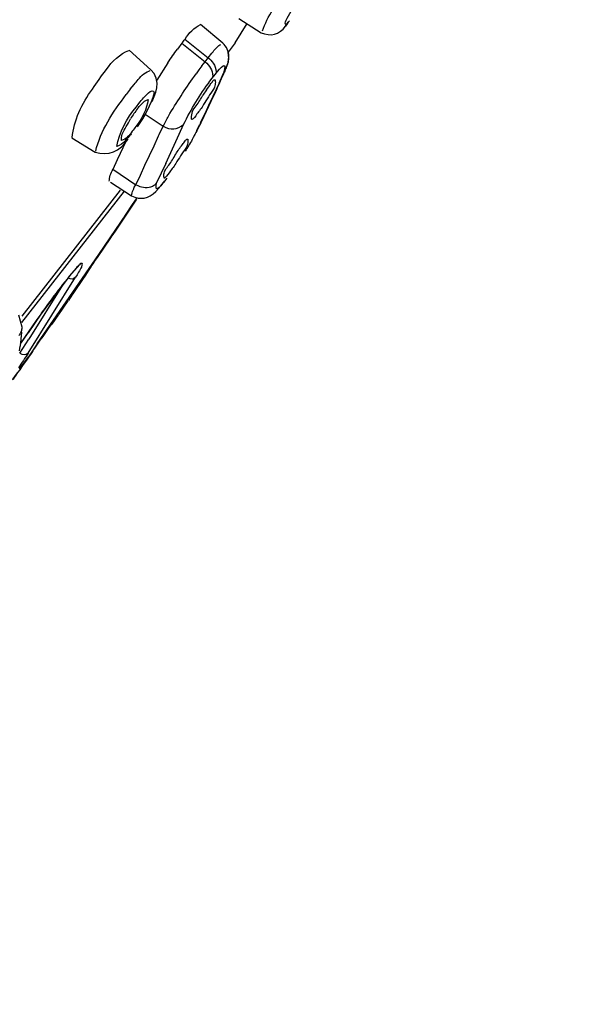
# Model space of a CAD drawing. Extents: x 58 to 156, y 98 to 226.
# Drawn here: x 144 to 148, y 209 to 214 of the extents above; entities that cross this region are included whole.
import ezdxf

# ---------------------------------------------------------------- set-up
doc = ezdxf.new("R2010")
doc.units = 0
doc.header["$MEASUREMENT"] = 0
doc.layers.add('EBENE_2', color=7, linetype='CONTINUOUS')

# ---------------------------------------------------------------- blocks, each defined once
blk = doc.blocks.new('BLOCK_2')
at = {"layer": 'EBENE_2', "color": 7}
for points in [[(145.493, 214.289), (145.3659, 214.3967)], [(145.565, 214.2906), (145.6339, 214.4012)], [(145.5864, 214.4296), (145.7132, 214.349)], [(145.853, 214.3864), (145.8696, 214.4089)], [(145.8634, 214.3998), (145.853, 214.3864)], [(145.8696, 214.4089), (145.8592, 214.3952)], [(145.8696, 214.4089), (145.8765, 214.4177)], [(145.2584, 214.289), (145.2329, 214.2546)], [(145.2574, 214.289), (145.3914, 214.1812)], [(145.2756, 214.3114), (145.4097, 214.2052)], [(145.565, 214.2906), (145.5244, 214.2381)], [(144.9549, 214.2486), (145.0806, 214.1364)], [(145.3914, 214.1812), (145.4097, 214.2052)], [(145.5285, 214.2024), (145.5244, 214.2381)], [(145.5264, 214.1917), (145.5285, 214.2127)], [(145.1781, 214.1767), (145.1134, 214.0765)], [(145.3731, 214.159), (145.3559, 214.1364)], [(145.3731, 214.159), (145.3914, 214.1812)], [(145.5051, 214.1275), (145.5151, 214.1514)], [(145.512, 214.144), (145.5192, 214.1633)], [(145.5151, 214.1514), (145.5223, 214.1709)], [(145.5192, 214.1633), (145.5254, 214.1812)], [(145.5223, 214.1709), (145.5264, 214.1917)], [(145.5254, 214.1812), (145.5285, 214.2024)], [(145.0989, 214.1156), (145.0806, 214.1364)], [(145.1113, 214.0872), (145.0989, 214.1156)], [(145.3559, 214.1364), (145.3397, 214.1125)], [(145.432, 214.0872), (145.4503, 214.1094)], [(145.4727, 214.0599), (145.4978, 214.1168)], [(145.5051, 214.1275), (145.4978, 214.1168)], [(144.9611, 214.0243), (144.9835, 214.0512)], [(145.1154, 214.0599), (145.1113, 214.0872)], [(145.1134, 214.0331), (145.1154, 214.0599)], [(145.3997, 214.0212), (145.4179, 214.0465)], [(145.4196, 214.0706), (145.432, 214.0872)], [(145.4727, 214.0599), (145.4196, 213.9463)], [(144.9611, 214.0243), (144.9387, 213.9943)], [(145.0868, 213.9537), (145.0989, 213.9823)], [(145.0989, 213.9823), (145.1082, 214.0078)], [(145.1082, 214.0078), (145.1134, 214.0331)], [(145.3997, 214.0212), (145.3793, 213.9912)], [(145.4258, 213.9552), (145.4524, 214.0121)], [(144.9966, 213.9225), (145.0117, 213.9433)], [(145.3721, 213.8415), (145.4258, 213.9552)], [(145.3935, 213.8894), (145.4196, 213.9463)], [(145.0472, 213.8806), (145.1499, 213.8116)], [(145.1812, 213.8699), (145.1895, 213.8849)], [(145.3659, 213.8326), (145.3935, 213.8894)], [(145.1285, 213.7654), (145.1499, 213.8116)], [(145.2433, 213.7666), (145.2684, 213.8222)], [(145.3153, 213.8507), (145.3142, 213.8519)], [(145.3445, 213.7878), (145.359, 213.8191)], [(145.3445, 213.7862), (145.3611, 213.8176)], [(145.0989, 213.6994), (145.1244, 213.7563)], [(145.1661, 213.5976), (145.2433, 213.7666)], [(145.3263, 213.7502), (145.3445, 213.7862)], [(145.3387, 213.7756), (145.3335, 213.7654)], [(145.3445, 213.7862), (145.3387, 213.7756)], [(144.6262, 213.7459), (144.7592, 213.6634)], [(144.8881, 213.62), (144.9387, 213.7263)], [(145.0727, 213.6441), (145.0989, 213.6994)], [(145.0462, 213.5888), (145.0727, 213.6441)], [(144.8626, 213.5647), (144.8881, 213.62)], [(145.02, 213.5316), (145.0462, 213.5888)], [(145.1661, 213.5976), (145.1123, 213.4869)], [(144.8615, 213.5647), (144.9935, 213.4763)], [(144.9935, 213.4763), (145.02, 213.5316)], [(144.8474, 213.4913), (144.969, 213.4121)], [(144.9935, 213.4763), (144.9956, 213.4763)], [(145.1082, 213.4376), (145.1375, 213.4703)], [(145.1375, 213.4703), (145.153, 213.4898)], [(145.1713, 213.5137), (145.153, 213.4898)], [(145.153, 213.4898), (145.1568, 213.496)], [(144.9266, 213.4391), (144.3368, 212.6847)], [(144.3399, 212.722), (144.9053, 213.445)], [(144.8688, 213.198), (144.9987, 213.3926)], [(144.967, 213.3508), (144.4729, 212.6263)], [(144.8919, 213.2369), (144.967, 213.3508)], [(144.4271, 212.5618), (144.8919, 213.2369)], [(144.6252, 212.9661), (144.6727, 213.0183)], [(144.4547, 212.74), (144.6242, 212.9646)], [(144.3754, 212.5096), (144.6473, 212.9451)], [(144.5715, 212.8986), (144.3796, 212.5903)], [(144.6038, 212.8089), (144.5501, 212.7312)], [(144.4526, 212.7386), (144.3744, 212.6263)], [(144.423, 212.6967), (144.4547, 212.74)], [(144.3399, 212.6578), (144.3207, 212.7265)], [(144.3806, 212.6352), (144.423, 212.6967)], [(144.3368, 212.6294), (144.3296, 212.5484)], [(144.3368, 212.6294), (144.3399, 212.6562)], [(144.3499, 212.5903), (144.3744, 212.6263)], [(144.3592, 212.6039), (144.3806, 212.6352)], [(144.4729, 212.6263), (144.4271, 212.5618)], [(144.3269, 212.5081), (144.3796, 212.5903)], [(144.3306, 212.5618), (144.3592, 212.6039)], [(144.3306, 212.5618), (144.3499, 212.5903)], [(144.3258, 212.5215), (144.3296, 212.5484)], [(144.4271, 212.5618), (144.3765, 212.4886)], [(144.3258, 212.4168), (144.3765, 212.4886)]]:
    blk.add_lwpolyline(points, dxfattribs=at)
for points, knots in [([(147.6283, 222.7476), (142.9971, 221.2364), (139.1079, 217.5298), (136.0986, 213.82), (132.9604, 209.9515), (130.2099, 205.4746), (128.6599, 200.7207), (127.099, 195.9306), (126.288, 190.9328), (125.9786, 185.9111), (125.9042, 184.7063), (125.8598, 183.504), (125.8191, 182.2977)], [0, 0, 0, 0, 1, 1, 1, 2, 2, 2, 3, 3, 3, 4, 4, 4, 4]), ([(144.969, 213.7666), (144.9366, 213.7385), (144.9266, 213.7091), (144.8839, 213.6949), (144.9001, 213.7756), (144.9397, 213.8587), (144.9966, 213.9225)], [0, 0, 0, 0, 1, 1, 1, 2, 2, 2, 2]), ([(144.7358, 213.0049), (144.6931, 212.9405), (144.6493, 212.8764), (144.6059, 212.8118), (144.6049, 212.8102), (144.6352, 212.8562), (144.6414, 212.8641)], [0, 0, 0, 0, 1, 1, 1, 2, 2, 2, 2]), ([(144.413, 212.5381), (144.4557, 212.598), (144.4981, 212.6581), (144.5408, 212.7177), (144.5611, 212.7501), (144.5153, 212.6819), (144.5105, 212.6759)], [0, 0, 0, 0, 1, 1, 1, 2, 2, 2, 2])]:
    blk.add_open_spline(points, degree=3, knots=knots, dxfattribs=at)
for points in [[(140.6444, 213.8085), (142.0817, 215.6326), (143.5055, 217.4673), (144.9366, 219.2967)], [(145.7221, 214.3593), (145.7356, 214.4012), (145.7549, 214.4423), (145.781, 214.4792)], [(145.8592, 214.3952), (145.841, 214.3993), (145.8634, 214.4339), (145.8868, 214.473)], [(145.2767, 214.3114), (145.298, 214.3474), (145.3304, 214.3784), (145.3649, 214.3952)], [(145.7132, 214.349), (145.7679, 214.3247), (145.8186, 214.3383), (145.853, 214.3864)], [(145.2584, 214.289), (145.2646, 214.2968), (145.2705, 214.304), (145.2767, 214.3114)], [(145.4379, 214.2396), (145.4493, 214.2573), (145.4686, 214.2754), (145.4827, 214.2815)], [(145.5285, 214.2127), (145.5275, 214.2424), (145.5151, 214.2696), (145.493, 214.289)], [(144.823, 214.1349), (144.8553, 214.1855), (144.9043, 214.2289), (144.9528, 214.247)], [(145.1781, 214.1767), (145.1954, 214.2034), (145.2136, 214.2293), (145.2329, 214.2546)], [(145.4097, 214.2052), (145.4186, 214.2169), (145.4279, 214.2284), (145.4379, 214.2396)], [(145.4097, 214.2052), (145.4196, 214.196), (145.43, 214.1853), (145.4379, 214.174)], [(145.3914, 214.1812), (145.4179, 214.1619), (145.4341, 214.1333), (145.4362, 214.1003)], [(145.4379, 214.174), (145.4493, 214.1592), (145.4544, 214.1419), (145.4544, 214.1244)], [(145.4503, 214.1094), (145.4837, 214.1528), (145.5192, 214.1967), (145.4978, 214.1168)], [(144.7447, 214.0257), (144.7702, 214.063), (144.7957, 214.0996), (144.823, 214.1349)], [(145.0066, 214.0796), (145.0248, 214.1049), (145.0524, 214.1259), (145.0769, 214.1318)], [(145.1895, 213.8849), (145.2371, 213.9628), (145.2867, 214.0388), (145.3397, 214.1125)], [(145.4362, 214.1003), (145.4362, 214.0958), (145.4341, 214.0911), (145.432, 214.0872)], [(145.4544, 214.1244), (145.4534, 214.1194), (145.4524, 214.1142), (145.4503, 214.1094)], [(145.5051, 214.1275), (145.4868, 214.0892), (145.4696, 214.0508), (145.4524, 214.0121)], [(144.9835, 214.0512), (144.9914, 214.0608), (144.9987, 214.0699), (145.0066, 214.0796)], [(145.2684, 213.8222), (145.3111, 213.9096), (145.3618, 213.9928), (145.4196, 214.0706)], [(145.4179, 214.0465), (145.4227, 214.0539), (145.4279, 214.061), (145.4341, 214.0675)], [(145.4341, 214.0675), (145.4369, 214.0749), (145.4431, 214.0796), (145.4493, 214.078)], [(145.4493, 214.0512), (145.4482, 214.0415), (145.4451, 214.0324), (145.44, 214.0243)], [(145.4493, 214.078), (145.4513, 214.0694), (145.4513, 214.0599), (145.4493, 214.0512)], [(144.628, 213.7471), (144.6362, 213.8422), (144.6841, 213.943), (144.7447, 214.0257)], [(144.763, 213.6679), (144.7895, 213.7845), (144.8626, 213.8951), (144.9387, 213.9943)], [(145.0999, 214.0031), (145.0779, 213.9337), (145.0441, 213.8674), (145.0007, 213.8085)], [(145.0117, 213.9433), (145.0279, 213.9649), (145.0472, 213.9852), (145.0665, 214.0031)], [(145.0665, 214.0031), (145.0806, 214.0169), (145.0951, 214.0219), (145.0999, 214.0031)], [(145.3408, 213.9299), (145.3549, 213.9495), (145.368, 213.9699), (145.3793, 213.9912)], [(145.44, 214.0243), (145.4196, 213.9957), (145.4004, 213.9664), (145.3831, 213.9359)], [(145.0655, 213.9659), (145.0565, 213.9106), (145.031, 213.8555), (144.9935, 213.81)], [(145.0038, 213.9134), (145.0107, 213.9213), (145.0169, 213.9289), (145.0238, 213.9359)], [(145.0238, 213.9359), (145.0352, 213.9506), (145.0514, 213.9626), (145.0655, 213.9659)], [(145.3132, 213.8581), (145.3122, 213.8851), (145.3225, 213.9101), (145.3408, 213.9299)], [(145.3831, 213.9359), (145.3773, 213.9259), (145.3711, 213.9165), (145.3638, 213.9075)], [(145.0038, 213.9134), (144.9894, 213.8942), (144.9752, 213.8744), (144.9632, 213.8538)], [(145.1499, 213.8116), (145.1599, 213.8314), (145.1702, 213.8507), (145.1812, 213.8699)], [(145.3445, 213.8822), (145.3377, 213.8682), (145.3252, 213.8548), (145.3153, 213.8507)], [(145.3638, 213.9075), (145.358, 213.8985), (145.3507, 213.8903), (145.3445, 213.8822)], [(144.9153, 213.7666), (144.9304, 213.7959), (144.947, 213.8248), (144.9632, 213.8538)], [(144.9935, 213.81), (144.9873, 213.8009), (144.9804, 213.7917), (144.9732, 213.7831)], [(145.1499, 213.8116), (145.1905, 213.789), (145.2329, 213.7923), (145.2684, 213.8222)], [(145.3142, 213.8519), (145.3132, 213.8538), (145.3132, 213.8556), (145.3132, 213.8581)], [(145.3659, 213.8326), (145.3638, 213.8276), (145.3618, 213.8234), (145.359, 213.8191)], [(145.369, 213.8355), (145.3659, 213.8293), (145.3628, 213.8238), (145.3611, 213.8176)], [(145.3721, 213.8415), (145.3711, 213.8395), (145.37, 213.8374), (145.369, 213.8355)], [(144.9122, 213.7294), (144.9094, 213.7414), (144.9105, 213.7547), (144.9153, 213.7666)], [(144.9732, 213.7831), (144.959, 213.7585), (144.9356, 213.7377), (144.9122, 213.7294)], [(145.1244, 213.7563), (145.1254, 213.759), (145.1275, 213.7623), (145.1285, 213.7654)], [(145.3335, 213.7654), (145.3283, 213.7556), (145.3235, 213.7451), (145.3173, 213.7352)], [(145.3408, 213.7787), (145.3397, 213.7781), (145.3387, 213.7768), (145.3387, 213.7756)], [(145.3445, 213.7878), (145.3428, 213.7842), (145.3418, 213.7821), (145.3408, 213.7787)], [(144.7592, 213.6634), (144.836, 213.6393), (144.9032, 213.6679), (144.9487, 213.7382)], [(145.2229, 213.6515), (145.234, 213.6708), (145.2474, 213.6893), (145.2615, 213.7068)], [(145.2615, 213.7068), (145.2674, 213.7135), (145.2725, 213.7204), (145.2767, 213.7278)], [(145.2767, 213.7278), (145.2808, 213.7328), (145.286, 213.737), (145.2918, 213.7382)], [(145.3173, 213.7352), (145.3053, 213.7123), (145.2908, 213.6898), (145.2767, 213.6679)], [(145.2929, 213.7294), (145.2929, 213.7142), (145.2887, 213.6991), (145.2808, 213.686)], [(145.2918, 213.7382), (145.2929, 213.7354), (145.2929, 213.7332), (145.2929, 213.7294)], [(145.2036, 213.6185), (145.2098, 213.6295), (145.2167, 213.6405), (145.2229, 213.6515)], [(145.2808, 213.686), (145.2605, 213.657), (145.2412, 213.6279), (145.2229, 213.5976)], [(145.164, 213.5616), (145.1692, 213.5713), (145.1761, 213.5802), (145.1833, 213.5888)], [(145.1833, 213.5888), (145.1905, 213.5985), (145.1974, 213.6083), (145.2036, 213.6185)], [(145.2229, 213.5976), (145.2167, 213.5874), (145.2098, 213.5778), (145.2026, 213.5692)], [(144.8412, 213.496), (144.8412, 213.517), (144.8495, 213.5439), (144.8626, 213.5647)], [(145.154, 213.5198), (145.153, 213.5251), (145.154, 213.5309), (145.1551, 213.5363)], [(145.1551, 213.5363), (145.1557, 213.5454), (145.1588, 213.554), (145.164, 213.5616)], [(145.1843, 213.5437), (145.1771, 213.5309), (145.164, 213.5167), (145.1551, 213.5122)], [(145.2026, 213.5692), (145.1964, 213.5604), (145.1905, 213.552), (145.1843, 213.5437)], [(144.969, 213.4121), (144.9721, 213.4343), (144.9814, 213.4571), (144.9935, 213.4763)], [(144.9956, 213.4763), (145.0221, 213.4608), (145.0514, 213.4569), (145.0806, 213.4645)], [(145.0806, 213.4645), (145.0868, 213.467), (145.093, 213.47), (145.0989, 213.4734)], [(145.0989, 213.4734), (145.1041, 213.4769), (145.1082, 213.4815), (145.1123, 213.4869)], [(145.1568, 213.496), (145.1306, 213.4593), (145.102, 213.4238), (145.1123, 213.4869)], [(144.969, 213.4121), (145.019, 213.3868), (145.0686, 213.3959), (145.1082, 213.4376)], [(144.967, 213.3508), (144.9783, 213.367), (144.9894, 213.3835), (144.9997, 213.4)], [(144.967, 213.3508), (144.9783, 213.367), (144.9894, 213.3835), (144.9997, 213.4)], [(144.8564, 213.1816), (144.8584, 213.1833), (144.8605, 213.1859), (144.8615, 213.1889)], [(144.8615, 213.1889), (144.8636, 213.1909), (144.8667, 213.1945), (144.8677, 213.1964)], [(144.7358, 213.0049), (144.7692, 213.0524), (144.8016, 213.1001), (144.8343, 213.1473)], [(144.8343, 213.1473), (144.8391, 213.1554), (144.8443, 213.1635), (144.8505, 213.1711)], [(144.8505, 213.1711), (144.8526, 213.1747), (144.8543, 213.1778), (144.8564, 213.1816)], [(144.6524, 212.9976), (144.6707, 213.0197), (144.6941, 213.0471), (144.681, 213.0035)], [(144.4526, 212.7386), (144.5163, 212.8271), (144.5815, 212.9143), (144.6524, 212.9976)], [(144.681, 213.0035), (144.6707, 212.9837), (144.6597, 212.9641), (144.6473, 212.9451)], [(144.6473, 212.9451), (144.6352, 212.9332), (144.62, 212.9313), (144.6038, 212.9393)], [(144.6242, 212.8388), (144.618, 212.8299), (144.6118, 212.8209), (144.6059, 212.8118)], [(144.5163, 212.6847), (144.5146, 212.6817), (144.5125, 212.679), (144.5105, 212.6759)], [(144.5398, 212.7177), (144.5329, 212.7065), (144.5246, 212.6957), (144.5163, 212.6847)], [(144.5491, 212.7296), (144.547, 212.7265), (144.5429, 212.7222), (144.5408, 212.7189)], [(144.3327, 212.6294), (144.3296, 212.6223), (144.3258, 212.6158), (144.3217, 212.6099)], [(144.3399, 212.6562), (144.3389, 212.6469), (144.3358, 212.638), (144.3327, 212.6294)], [(144.402, 212.5215), (144.3785, 212.4881), (144.2211, 212.2649), (144.3134, 212.3958)], [(144.3754, 212.5096), (144.3572, 212.4812), (144.3389, 212.4533), (144.3196, 212.4256)], [(144.3754, 212.5096), (144.3613, 212.4967), (144.3451, 212.4962), (144.3286, 212.5065)], [(144.413, 212.5381), (144.4089, 212.5327), (144.4047, 212.5272), (144.402, 212.5215)]]:
    blk.add_open_spline(points, degree=3, dxfattribs=at)

msp = doc.modelspace()

# ---------------------------------------------------------------- block references
at = {"layer": 'EBENE_2'}
msp.add_blockref('BLOCK_2', (0, 0), dxfattribs=at)

doc.saveas('drawing.dxf')
